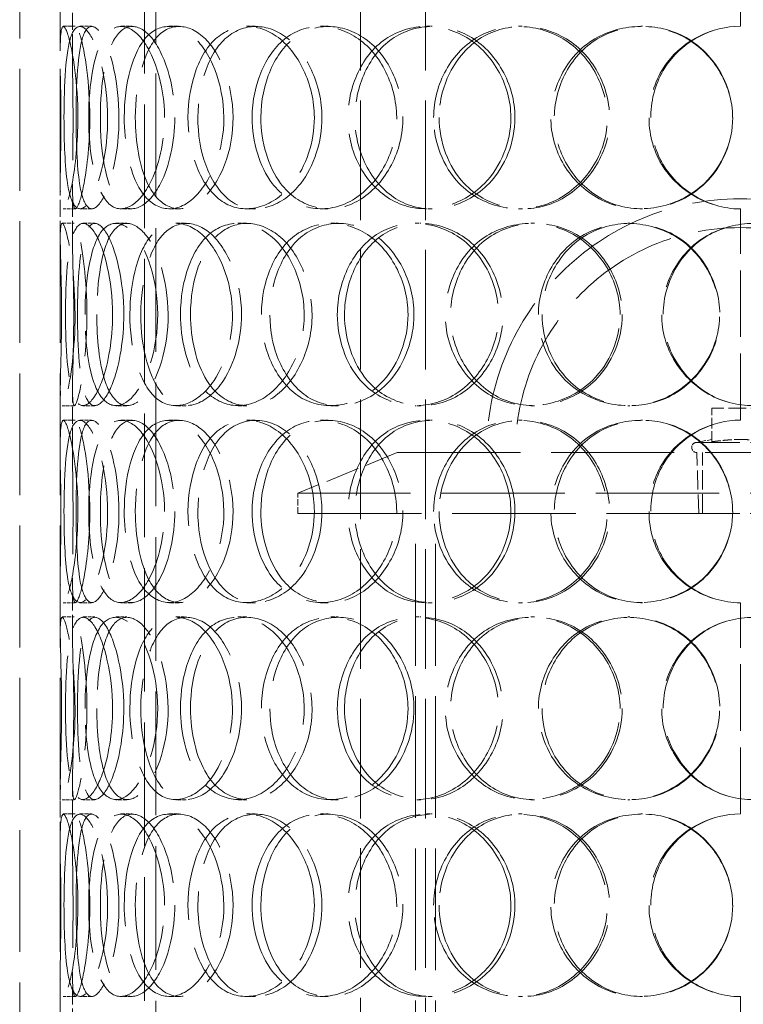
# Model space of a CAD drawing. Units: millimetres. Extents: x 6654 to 12267, y 529 to 3986.
# Drawn here: x 8703 to 8882, y 2885 to 3128 of the extents above; entities that cross this region are included whole.
import ezdxf

# ---------------------------------------------------------------- set-up
doc = ezdxf.new("R2010")
doc.units = ezdxf.units.MM
doc.header["$LTSCALE"] = 14
doc.linetypes.add('DASHED', pattern=[0.2068, 0.1655, -0.0413])
doc.layers.add('Hidden (ISO)', color=1, linetype='DASHED', lineweight=18, true_color=0xff0000)

msp = doc.modelspace()

# ---------------------------------------------------------------- linework, layer by layer
at = {"layer": 'Hidden (ISO)', "ltscale": 13.144361}
for p, q in [((8734.273, 2200.898), (8734.273, 3570.898)), ((8737.01, 3570.898), (8737.01, 2200.898))]:
    msp.add_line(p, q, dxfattribs=at)
at = {"layer": 'Hidden (ISO)', "ltscale": 12.725237}
for p, q in [((8787.44, 2672.898), (8787.44, 3372.898)), ((8803.44, 2672.898), (8803.44, 3372.898))]:
    msp.add_line(p, q, dxfattribs=at)
at = {"layer": 'Hidden (ISO)', "ltscale": 12.952473}
for p, q in [((8703.5, 2672.898), (8703.5, 3272.898)), ((8713.5, 2672.898), (8713.5, 3272.898)), ((8801, 2705.898), (8801, 3005.898)), ((8805.9, 2705.898), (8805.9, 3005.898))]:
    msp.add_line(p, q, dxfattribs=at)
at = {"layer": 'Hidden (ISO)', "ltscale": 7.071066}
for p, q in [((8881.1, 3125.898), (8881.1, 3177.898)), ((8881.1, 3028.898), (8881.1, 3080.898)), ((8881.1, 2931.898), (8881.1, 2983.898)), ((8881.1, 2834.898), (8881.1, 2886.898))]:
    msp.add_line(p, q, dxfattribs=at)
at = {"layer": 'Hidden (ISO)', "ltscale": 1.79574}
for p, q in [((8713.5, 3119.804), (8713.5, 3133.01)), ((8716.5, 3119.804), (8716.5, 3133.01)), ((8713.5, 3073.786), (8713.5, 3086.992)), ((8716.5, 3073.786), (8716.5, 3086.992)), ((8713.5, 3022.804), (8713.5, 3036.01)), ((8716.5, 3022.804), (8716.5, 3036.01)), ((8713.5, 2976.786), (8713.5, 2989.992)), ((8716.5, 2976.786), (8716.5, 2989.992)), ((8713.5, 2925.804), (8713.5, 2939.01)), ((8716.5, 2925.804), (8716.5, 2939.01)), ((8713.5, 2879.786), (8713.5, 2892.992)), ((8716.5, 2879.786), (8716.5, 2892.992))]:
    msp.add_line(p, q, dxfattribs=at)
at = {"layer": 'Hidden (ISO)', "ltscale": 0.407852}
for p, q in [((8714.22, 3125.898), (8717.207, 3125.898)), ((8718.304, 3125.898), (8721.218, 3125.898)), ((8728.442, 3125.898), (8731.174, 3125.898)), ((8740.245, 3125.898), (8742.766, 3125.898)), ((8759.408, 3125.898), (8761.586, 3125.898)), ((8777.635, 3125.898), (8779.486, 3125.898)), ((8803.72, 3125.898), (8805.104, 3125.898)), ((8826.37, 3125.898), (8827.348, 3125.898)), ((8856.514, 3125.898), (8856.952, 3125.898)), ((8717.207, 3080.898), (8714.22, 3080.898)), ((8721.218, 3080.898), (8718.304, 3080.898)), ((8731.174, 3080.898), (8728.442, 3080.898)), ((8742.766, 3080.898), (8740.245, 3080.898)), ((8761.586, 3080.898), (8759.408, 3080.898)), ((8779.486, 3080.898), (8777.635, 3080.898)), ((8805.104, 3080.898), (8803.72, 3080.898)), ((8827.348, 3080.898), (8826.37, 3080.898)), ((8856.952, 3080.898), (8856.514, 3080.898)), ((8713.954, 3077.398), (8716.946, 3077.398)), ((8719.094, 3077.398), (8721.994, 3077.398)), ((8727.149, 3077.398), (8729.904, 3077.398)), ((8742.005, 3077.398), (8744.494, 3077.398)), ((8757.23, 3077.398), (8759.447, 3077.398)), ((8780.171, 3077.398), (8781.977, 3077.398)), ((8800.896, 3077.398), (8802.33, 3077.398)), ((8829.404, 3077.398), (8830.328, 3077.398)), ((8853.353, 3077.398), (8853.849, 3077.398)), ((8716.946, 3032.398), (8713.954, 3032.398)), ((8721.994, 3032.398), (8719.094, 3032.398)), ((8729.904, 3032.398), (8727.149, 3032.398)), ((8744.494, 3032.398), (8742.005, 3032.398)), ((8759.447, 3032.398), (8757.23, 3032.398)), ((8781.977, 3032.398), (8780.171, 3032.398)), ((8802.33, 3032.398), (8800.896, 3032.398)), ((8830.328, 3032.398), (8829.404, 3032.398)), ((8853.849, 3032.398), (8853.353, 3032.398)), ((8714.22, 3028.898), (8717.207, 3028.898)), ((8718.304, 3028.898), (8721.218, 3028.898)), ((8728.442, 3028.898), (8731.174, 3028.898)), ((8740.245, 3028.898), (8742.766, 3028.898)), ((8759.408, 3028.898), (8761.586, 3028.898)), ((8777.635, 3028.898), (8779.486, 3028.898)), ((8803.72, 3028.898), (8805.104, 3028.898)), ((8826.37, 3028.898), (8827.348, 3028.898)), ((8856.514, 3028.898), (8856.952, 3028.898)), ((8717.207, 2983.898), (8714.22, 2983.898)), ((8721.218, 2983.898), (8718.304, 2983.898)), ((8731.174, 2983.898), (8728.442, 2983.898)), ((8742.766, 2983.898), (8740.245, 2983.898)), ((8761.586, 2983.898), (8759.408, 2983.898)), ((8779.486, 2983.898), (8777.635, 2983.898)), ((8805.104, 2983.898), (8803.72, 2983.898)), ((8827.348, 2983.898), (8826.37, 2983.898)), ((8856.952, 2983.898), (8856.514, 2983.898)), ((8713.954, 2980.398), (8716.946, 2980.398)), ((8719.094, 2980.398), (8721.994, 2980.398)), ((8727.149, 2980.398), (8729.904, 2980.398)), ((8742.005, 2980.398), (8744.494, 2980.398)), ((8757.23, 2980.398), (8759.447, 2980.398)), ((8780.171, 2980.398), (8781.977, 2980.398)), ((8800.896, 2980.398), (8802.33, 2980.398)), ((8829.404, 2980.398), (8830.328, 2980.398)), ((8853.353, 2980.398), (8853.849, 2980.398)), ((8716.946, 2935.398), (8713.954, 2935.398)), ((8721.994, 2935.398), (8719.094, 2935.398)), ((8729.904, 2935.398), (8727.149, 2935.398)), ((8744.494, 2935.398), (8742.005, 2935.398)), ((8759.447, 2935.398), (8757.23, 2935.398)), ((8781.977, 2935.398), (8780.171, 2935.398)), ((8802.33, 2935.398), (8800.896, 2935.398)), ((8830.328, 2935.398), (8829.404, 2935.398)), ((8853.849, 2935.398), (8853.353, 2935.398)), ((8714.22, 2931.898), (8717.207, 2931.898)), ((8718.304, 2931.898), (8721.218, 2931.898)), ((8728.442, 2931.898), (8731.174, 2931.898)), ((8740.245, 2931.898), (8742.766, 2931.898)), ((8759.408, 2931.898), (8761.586, 2931.898)), ((8777.635, 2931.898), (8779.486, 2931.898)), ((8803.72, 2931.898), (8805.104, 2931.898)), ((8826.37, 2931.898), (8827.348, 2931.898)), ((8856.514, 2931.898), (8856.952, 2931.898)), ((8717.207, 2886.898), (8714.22, 2886.898)), ((8721.218, 2886.898), (8718.304, 2886.898)), ((8731.174, 2886.898), (8728.442, 2886.898)), ((8742.766, 2886.898), (8740.245, 2886.898)), ((8761.586, 2886.898), (8759.408, 2886.898)), ((8779.486, 2886.898), (8777.635, 2886.898)), ((8805.104, 2886.898), (8803.72, 2886.898)), ((8827.348, 2886.898), (8826.37, 2886.898)), ((8856.952, 2886.898), (8856.514, 2886.898))]:
    msp.add_line(p, q, dxfattribs=at)
at = {"layer": 'Hidden (ISO)', "ltscale": 1.130047}
msp.add_line((8874, 3023.552), (8874, 3031.863), dxfattribs=at)
at = {"layer": 'Hidden (ISO)', "ltscale": 1.903676}
msp.add_line((8888, 3031.863), (8874, 3031.863), dxfattribs=at)
at = {"layer": 'Hidden (ISO)', "ltscale": 0.511397}
msp.add_line((8874, 3024.116), (8870.308, 3023.398), dxfattribs=at)
at = {"layer": 'Hidden (ISO)', "ltscale": 4.567736}
msp.add_line((8870.308, 3023.398), (8891.692, 3023.398), dxfattribs=at)
at = {"layer": 'Hidden (ISO)', "ltscale": 3.59834}
msp.add_line((8796.5, 3020.898), (8772, 3010.898), dxfattribs=at)
at = {"layer": 'Hidden (ISO)', "ltscale": 13.098754}
msp.add_line((8796.5, 3020.898), (8965.5, 3020.898), dxfattribs=at)
at = {"layer": 'Hidden (ISO)', "ltscale": 2.045417}
msp.add_line((8870.777, 3005.863), (8870.308, 3020.898), dxfattribs=at)
at = {"layer": 'Hidden (ISO)', "ltscale": 2.03966}
msp.add_line((8871.684, 3005.898), (8871.684, 3020.898), dxfattribs=at)
at = {"layer": 'Hidden (ISO)', "ltscale": 13.141813}
for p, q in [((8990, 3010.898), (8772, 3010.898)), ((8772, 3005.898), (8990, 3005.898))]:
    msp.add_line(p, q, dxfattribs=at)
at = {"layer": 'Hidden (ISO)', "ltscale": 0.67982}
msp.add_line((8772, 3005.898), (8772, 3010.898), dxfattribs=at)
at = {"layer": 'Hidden (ISO)', "ltscale": 4.367016}
msp.add_line((8870.777, 3005.863), (8891.222, 3005.863), dxfattribs=at)
at = {"layer": 'Hidden (ISO)', "ltscale": 0.013498}
for centre, start, end in [((8881.1, 3103.398), 90, 90.25465), ((8881.1, 3103.398), 269.74535, 270), ((8881.1, 3006.398), 90, 90.25465), ((8881.1, 3006.398), 269.74535, 270), ((8881.1, 2909.398), 90, 90.25465), ((8881.1, 2909.398), 269.74535, 270)]:
    msp.add_arc(centre, 22.5, start, end, dxfattribs=at)
at = {"layer": 'Hidden (ISO)', "ltscale": 13.563798}
msp.add_arc((8881, 3020.898), 62.5, 0, 180, dxfattribs=at)
at = {"layer": 'Hidden (ISO)', "ltscale": 12.02295}
msp.add_arc((8881, 3020.898), 55.4, 0, 180, dxfattribs=at)
at = {"layer": 'Hidden (ISO)', "ltscale": 0.533908}
msp.add_arc((8870.308, 3022.148), 1.25, 90, 270, dxfattribs=at)
at = {"layer": 'Hidden (ISO)', "ltscale": 12.240653}
for points in [[(8717.846, 3103.398), (8717.846, 3097.361), (8717.226, 3091.365), (8716.411, 3087.181), (8715.291, 3081.432), (8714.065, 3079.42), (8713.689, 3082.186), (8713.318, 3084.926), (8713.598, 3092.225), (8713.645, 3100.369), (8713.691, 3108.581), (8713.411, 3117.272), (8713.522, 3121.957), (8713.63, 3126.503), (8714.379, 3127.096), (8715.49, 3123.445), (8716.629, 3119.7), (8717.846, 3111.644), (8717.846, 3103.398)], [(8714.414, 3103.398), (8714.414, 3097.361), (8714.646, 3091.365), (8715.285, 3087.181), (8716.163, 3081.432), (8718.049, 3079.42), (8720.269, 3082.186), (8722.47, 3084.926), (8724.694, 3092.225), (8725.102, 3100.369), (8725.514, 3108.581), (8723.978, 3117.272), (8721.83, 3121.957), (8719.746, 3126.503), (8717.446, 3127.096), (8716.162, 3123.445), (8714.846, 3119.7), (8714.414, 3111.644), (8714.414, 3103.398)], [(8739.186, 3103.398), (8739.186, 3097.361), (8737.782, 3091.365), (8735.602, 3087.181), (8732.607, 3081.432), (8728.402, 3079.42), (8725.473, 3082.186), (8722.57, 3084.926), (8720.876, 3092.225), (8720.556, 3100.369), (8720.232, 3108.581), (8721.237, 3117.272), (8723.595, 3121.957), (8725.884, 3126.503), (8729.6, 3127.096), (8732.984, 3123.445), (8736.454, 3119.7), (8739.186, 3111.644), (8739.186, 3103.398)], [(8729.266, 3103.398), (8729.266, 3097.361), (8730.324, 3091.365), (8732.347, 3087.181), (8735.127, 3081.432), (8739.919, 3079.42), (8744.491, 3082.186), (8749.021, 3084.926), (8752.945, 3092.225), (8753.671, 3100.369), (8754.402, 3108.581), (8751.78, 3117.272), (8747.609, 3121.957), (8743.561, 3126.503), (8738.464, 3127.096), (8734.926, 3123.445), (8731.299, 3119.7), (8729.266, 3111.644), (8729.266, 3103.398)], [(8776.09, 3103.398), (8776.09, 3097.361), (8774.057, 3091.365), (8770.752, 3087.181), (8766.211, 3081.432), (8759.489, 3079.42), (8754.327, 3082.186), (8749.212, 3084.926), (8745.729, 3092.225), (8745.077, 3100.369), (8744.419, 3108.581), (8746.599, 3117.272), (8750.945, 3121.957), (8755.163, 3126.503), (8761.438, 3127.096), (8766.724, 3123.445), (8772.144, 3119.7), (8776.09, 3111.644), (8776.09, 3103.398)], [(8760.773, 3103.398), (8760.773, 3097.361), (8762.54, 3091.365), (8765.725, 3087.181), (8770.102, 3081.432), (8777.273, 3079.42), (8783.695, 3082.186), (8790.059, 3084.926), (8795.252, 3092.225), (8796.215, 3100.369), (8797.185, 3108.581), (8793.765, 3117.272), (8788.028, 3121.957), (8782.461, 3126.503), (8775.127, 3127.096), (8769.723, 3123.445), (8764.183, 3119.7), (8760.773, 3111.644), (8760.773, 3103.398)], [(8824.509, 3103.398), (8824.509, 3097.361), (8822.07, 3091.365), (8818.002, 3087.181), (8812.413, 3081.432), (8803.913, 3079.42), (8797.084, 3082.186), (8790.318, 3084.926), (8785.429, 3092.225), (8784.516, 3100.369), (8783.596, 3108.581), (8786.712, 3117.272), (8792.57, 3121.957), (8798.254, 3126.503), (8806.4, 3127.096), (8813.007, 3123.445), (8819.782, 3119.7), (8824.509, 3111.644), (8824.509, 3103.398)], [(8805.475, 3103.398), (8805.475, 3097.361), (8807.758, 3091.365), (8811.756, 3087.181), (8817.248, 3081.432), (8826.012, 3079.42), (8833.579, 3082.186), (8841.078, 3084.926), (8846.97, 3092.225), (8848.064, 3100.369), (8849.168, 3108.581), (8845.325, 3117.272), (8838.652, 3121.957), (8832.176, 3126.503), (8823.41, 3127.096), (8816.734, 3123.445), (8809.888, 3119.7), (8805.475, 3111.644), (8805.475, 3103.398)], [(8879.129, 3103.398), (8879.129, 3097.361), (8876.551, 3091.365), (8872.167, 3087.181), (8866.143, 3081.432), (8856.797, 3079.42), (8849.052, 3082.186), (8841.377, 3084.926), (8835.619, 3092.225), (8834.546, 3100.369), (8833.464, 3108.581), (8837.174, 3117.272), (8843.9, 3121.957), (8850.427, 3126.503), (8859.549, 3127.096), (8866.752, 3123.445), (8874.138, 3119.7), (8879.129, 3111.644), (8879.129, 3103.398)], [(8713.821, 3054.898), (8713.821, 3048.861), (8713.624, 3042.865), (8713.534, 3038.681), (8713.412, 3032.932), (8713.746, 3030.92), (8714.682, 3033.686), (8715.609, 3036.426), (8716.879, 3043.725), (8717.109, 3051.869), (8717.342, 3060.081), (8716.421, 3068.772), (8715.388, 3073.457), (8714.386, 3078.003), (8713.6, 3078.596), (8713.512, 3074.945), (8713.423, 3071.2), (8713.821, 3063.144), (8713.821, 3054.898)], [(8726.38, 3054.898), (8726.38, 3048.861), (8725.354, 3042.865), (8723.835, 3038.681), (8721.749, 3032.932), (8718.995, 3030.92), (8717.32, 3033.686), (8715.66, 3036.426), (8714.943, 3043.725), (8714.804, 3051.869), (8714.664, 3060.081), (8715.031, 3068.772), (8716.283, 3073.457), (8717.498, 3078.003), (8719.762, 3078.596), (8722.041, 3074.945), (8724.378, 3071.2), (8726.38, 3063.144), (8726.38, 3054.898)], [(8719.611, 3054.898), (8719.611, 3048.861), (8720.264, 3042.865), (8721.614, 3038.681), (8723.469, 3032.932), (8726.854, 3030.92), (8730.298, 3033.686), (8733.711, 3036.426), (8736.828, 3043.725), (8737.403, 3051.869), (8737.982, 3060.081), (8735.874, 3068.772), (8732.67, 3073.457), (8729.561, 3078.003), (8725.811, 3078.596), (8723.367, 3074.945), (8720.86, 3071.2), (8719.611, 3063.144), (8719.611, 3054.898)], [(8755.91, 3054.898), (8755.91, 3048.861), (8754.167, 3042.865), (8751.386, 3038.681), (8747.566, 3032.932), (8742.026, 3030.92), (8737.924, 3033.686), (8733.858, 3036.426), (8731.234, 3043.725), (8730.74, 3051.869), (8730.243, 3060.081), (8731.857, 3068.772), (8735.257, 3073.457), (8738.556, 3078.003), (8743.621, 3078.596), (8748.017, 3074.945), (8752.524, 3071.2), (8755.91, 3063.144), (8755.91, 3054.898)], [(8743.115, 3054.898), (8743.115, 3048.861), (8744.547, 3042.865), (8747.188, 3038.681), (8750.816, 3032.932), (8756.881, 3030.92), (8762.455, 3033.686), (8767.979, 3036.426), (8772.601, 3043.725), (8773.457, 3051.869), (8774.32, 3060.081), (8771.257, 3068.772), (8766.233, 3073.457), (8761.358, 3078.003), (8755.056, 3078.596), (8750.522, 3074.945), (8745.874, 3071.2), (8743.115, 3063.144), (8743.115, 3054.898)], [(8799.169, 3054.898), (8799.169, 3048.861), (8796.902, 3042.865), (8793.163, 3038.681), (8788.027, 3032.932), (8780.31, 3030.92), (8774.231, 3033.686), (8768.207, 3036.426), (8763.962, 3043.725), (8763.169, 3051.869), (8762.369, 3060.081), (8765.054, 3068.772), (8770.227, 3073.457), (8775.248, 3078.003), (8782.559, 3078.596), (8788.589, 3074.945), (8794.771, 3071.2), (8799.169, 3063.144), (8799.169, 3054.898)], [(8781.752, 3054.898), (8781.752, 3048.861), (8783.806, 3042.865), (8787.448, 3038.681), (8792.452, 3032.932), (8800.531, 3030.92), (8807.624, 3033.686), (8814.652, 3036.426), (8820.272, 3043.725), (8821.315, 3051.869), (8822.367, 3060.081), (8818.684, 3068.772), (8812.392, 3073.457), (8806.286, 3078.003), (8798.124, 3078.596), (8791.999, 3074.945), (8785.719, 3071.2), (8781.752, 3063.144), (8781.752, 3054.898)], [(8851.41, 3054.898), (8851.41, 3048.861), (8848.867, 3042.865), (8844.581, 3038.681), (8838.694, 3032.932), (8829.645, 3030.92), (8822.257, 3033.686), (8814.935, 3036.426), (8809.536, 3043.725), (8808.53, 3051.869), (8807.515, 3060.081), (8810.976, 3068.772), (8817.356, 3073.457), (8823.547, 3078.003), (8832.301, 3078.596), (8839.303, 3074.945), (8846.483, 3071.2), (8851.41, 3063.144), (8851.41, 3054.898)], [(8831.284, 3054.898), (8831.284, 3048.861), (8833.734, 3042.865), (8837.977, 3038.681), (8843.806, 3032.932), (8853.013, 3030.92), (8860.846, 3033.686), (8868.607, 3036.426), (8874.608, 3043.725), (8875.724, 3051.869), (8876.849, 3060.081), (8872.952, 3068.772), (8866.082, 3073.457), (8859.415, 3078.003), (8850.288, 3078.596), (8843.244, 3074.945), (8836.022, 3071.2), (8831.284, 3063.144), (8831.284, 3054.898)], [(8906.899, 3054.898), (8906.899, 3048.861), (8904.359, 3042.865), (8899.996, 3038.681), (8894.003, 3032.932), (8884.617, 3030.92), (8876.73, 3033.686), (8868.915, 3036.426), (8862.955, 3043.725), (8861.846, 3051.869), (8860.727, 3060.081), (8864.584, 3068.772), (8871.47, 3073.457), (8878.152, 3078.003), (8887.389, 3078.596), (8894.594, 3074.945), (8901.983, 3071.2), (8906.899, 3063.144), (8906.899, 3054.898)], [(8717.846, 3006.398), (8717.846, 3000.361), (8717.226, 2994.365), (8716.411, 2990.181), (8715.291, 2984.432), (8714.065, 2982.42), (8713.689, 2985.186), (8713.318, 2987.926), (8713.598, 2995.225), (8713.645, 3003.369), (8713.691, 3011.581), (8713.411, 3020.272), (8713.522, 3024.957), (8713.63, 3029.503), (8714.379, 3030.096), (8715.49, 3026.445), (8716.629, 3022.7), (8717.846, 3014.644), (8717.846, 3006.398)], [(8714.414, 3006.398), (8714.414, 3000.361), (8714.646, 2994.365), (8715.285, 2990.181), (8716.163, 2984.432), (8718.049, 2982.42), (8720.269, 2985.186), (8722.47, 2987.926), (8724.694, 2995.225), (8725.102, 3003.369), (8725.514, 3011.581), (8723.978, 3020.272), (8721.83, 3024.957), (8719.746, 3029.503), (8717.446, 3030.096), (8716.162, 3026.445), (8714.846, 3022.7), (8714.414, 3014.644), (8714.414, 3006.398)], [(8739.186, 3006.398), (8739.186, 3000.361), (8737.782, 2994.365), (8735.602, 2990.181), (8732.607, 2984.432), (8728.402, 2982.42), (8725.473, 2985.186), (8722.57, 2987.926), (8720.876, 2995.225), (8720.556, 3003.369), (8720.232, 3011.581), (8721.237, 3020.272), (8723.595, 3024.957), (8725.884, 3029.503), (8729.6, 3030.096), (8732.984, 3026.445), (8736.454, 3022.7), (8739.186, 3014.644), (8739.186, 3006.398)], [(8729.266, 3006.398), (8729.266, 3000.361), (8730.324, 2994.365), (8732.347, 2990.181), (8735.127, 2984.432), (8739.919, 2982.42), (8744.491, 2985.186), (8749.021, 2987.926), (8752.945, 2995.225), (8753.671, 3003.369), (8754.402, 3011.581), (8751.78, 3020.272), (8747.609, 3024.957), (8743.561, 3029.503), (8738.464, 3030.096), (8734.926, 3026.445), (8731.299, 3022.7), (8729.266, 3014.644), (8729.266, 3006.398)], [(8776.09, 3006.398), (8776.09, 3000.361), (8774.057, 2994.365), (8770.752, 2990.181), (8766.211, 2984.432), (8759.489, 2982.42), (8754.327, 2985.186), (8749.212, 2987.926), (8745.729, 2995.225), (8745.077, 3003.369), (8744.419, 3011.581), (8746.599, 3020.272), (8750.945, 3024.957), (8755.163, 3029.503), (8761.438, 3030.096), (8766.724, 3026.445), (8772.144, 3022.7), (8776.09, 3014.644), (8776.09, 3006.398)], [(8760.773, 3006.398), (8760.773, 3000.361), (8762.54, 2994.365), (8765.725, 2990.181), (8770.102, 2984.432), (8777.273, 2982.42), (8783.695, 2985.186), (8790.059, 2987.926), (8795.252, 2995.225), (8796.215, 3003.369), (8797.185, 3011.581), (8793.765, 3020.272), (8788.028, 3024.957), (8782.461, 3029.503), (8775.127, 3030.096), (8769.723, 3026.445), (8764.183, 3022.7), (8760.773, 3014.644), (8760.773, 3006.398)], [(8824.509, 3006.398), (8824.509, 3000.361), (8822.07, 2994.365), (8818.002, 2990.181), (8812.413, 2984.432), (8803.913, 2982.42), (8797.084, 2985.186), (8790.318, 2987.926), (8785.429, 2995.225), (8784.516, 3003.369), (8783.596, 3011.581), (8786.712, 3020.272), (8792.57, 3024.957), (8798.254, 3029.503), (8806.4, 3030.096), (8813.007, 3026.445), (8819.782, 3022.7), (8824.509, 3014.644), (8824.509, 3006.398)], [(8805.475, 3006.398), (8805.475, 3000.361), (8807.758, 2994.365), (8811.756, 2990.181), (8817.248, 2984.432), (8826.012, 2982.42), (8833.579, 2985.186), (8841.078, 2987.926), (8846.97, 2995.225), (8848.064, 3003.369), (8849.168, 3011.581), (8845.325, 3020.272), (8838.652, 3024.957), (8832.176, 3029.503), (8823.41, 3030.096), (8816.734, 3026.445), (8809.888, 3022.7), (8805.475, 3014.644), (8805.475, 3006.398)], [(8879.129, 3006.398), (8879.129, 3000.361), (8876.551, 2994.365), (8872.167, 2990.181), (8866.143, 2984.432), (8856.797, 2982.42), (8849.052, 2985.186), (8841.377, 2987.926), (8835.619, 2995.225), (8834.546, 3003.369), (8833.464, 3011.581), (8837.174, 3020.272), (8843.9, 3024.957), (8850.427, 3029.503), (8859.549, 3030.096), (8866.752, 3026.445), (8874.138, 3022.7), (8879.129, 3014.644), (8879.129, 3006.398)], [(8713.821, 2957.898), (8713.821, 2951.861), (8713.624, 2945.865), (8713.534, 2941.681), (8713.412, 2935.932), (8713.746, 2933.92), (8714.682, 2936.686), (8715.609, 2939.426), (8716.879, 2946.725), (8717.109, 2954.869), (8717.342, 2963.081), (8716.421, 2971.772), (8715.388, 2976.457), (8714.386, 2981.003), (8713.6, 2981.596), (8713.512, 2977.945), (8713.423, 2974.2), (8713.821, 2966.144), (8713.821, 2957.898)], [(8726.38, 2957.898), (8726.38, 2951.861), (8725.354, 2945.865), (8723.835, 2941.681), (8721.749, 2935.932), (8718.995, 2933.92), (8717.32, 2936.686), (8715.66, 2939.426), (8714.943, 2946.725), (8714.804, 2954.869), (8714.664, 2963.081), (8715.031, 2971.772), (8716.283, 2976.457), (8717.498, 2981.003), (8719.762, 2981.596), (8722.041, 2977.945), (8724.378, 2974.2), (8726.38, 2966.144), (8726.38, 2957.898)], [(8719.611, 2957.898), (8719.611, 2951.861), (8720.264, 2945.865), (8721.614, 2941.681), (8723.469, 2935.932), (8726.854, 2933.92), (8730.298, 2936.686), (8733.711, 2939.426), (8736.828, 2946.725), (8737.403, 2954.869), (8737.982, 2963.081), (8735.874, 2971.772), (8732.67, 2976.457), (8729.561, 2981.003), (8725.811, 2981.596), (8723.367, 2977.945), (8720.86, 2974.2), (8719.611, 2966.144), (8719.611, 2957.898)], [(8755.91, 2957.898), (8755.91, 2951.861), (8754.167, 2945.865), (8751.386, 2941.681), (8747.566, 2935.932), (8742.026, 2933.92), (8737.924, 2936.686), (8733.858, 2939.426), (8731.234, 2946.725), (8730.74, 2954.869), (8730.243, 2963.081), (8731.857, 2971.772), (8735.257, 2976.457), (8738.556, 2981.003), (8743.621, 2981.596), (8748.017, 2977.945), (8752.524, 2974.2), (8755.91, 2966.144), (8755.91, 2957.898)], [(8743.115, 2957.898), (8743.115, 2951.861), (8744.547, 2945.865), (8747.188, 2941.681), (8750.816, 2935.932), (8756.881, 2933.92), (8762.455, 2936.686), (8767.979, 2939.426), (8772.601, 2946.725), (8773.457, 2954.869), (8774.32, 2963.081), (8771.257, 2971.772), (8766.233, 2976.457), (8761.358, 2981.003), (8755.056, 2981.596), (8750.522, 2977.945), (8745.874, 2974.2), (8743.115, 2966.144), (8743.115, 2957.898)], [(8799.169, 2957.898), (8799.169, 2951.861), (8796.902, 2945.865), (8793.163, 2941.681), (8788.027, 2935.932), (8780.31, 2933.92), (8774.231, 2936.686), (8768.207, 2939.426), (8763.962, 2946.725), (8763.169, 2954.869), (8762.369, 2963.081), (8765.054, 2971.772), (8770.227, 2976.457), (8775.248, 2981.003), (8782.559, 2981.596), (8788.589, 2977.945), (8794.771, 2974.2), (8799.169, 2966.144), (8799.169, 2957.898)], [(8781.752, 2957.898), (8781.752, 2951.861), (8783.806, 2945.865), (8787.448, 2941.681), (8792.452, 2935.932), (8800.531, 2933.92), (8807.624, 2936.686), (8814.652, 2939.426), (8820.272, 2946.725), (8821.315, 2954.869), (8822.367, 2963.081), (8818.684, 2971.772), (8812.392, 2976.457), (8806.286, 2981.003), (8798.124, 2981.596), (8791.999, 2977.945), (8785.719, 2974.2), (8781.752, 2966.144), (8781.752, 2957.898)], [(8851.41, 2957.898), (8851.41, 2951.861), (8848.867, 2945.865), (8844.581, 2941.681), (8838.694, 2935.932), (8829.645, 2933.92), (8822.257, 2936.686), (8814.935, 2939.426), (8809.536, 2946.725), (8808.53, 2954.869), (8807.515, 2963.081), (8810.976, 2971.772), (8817.356, 2976.457), (8823.547, 2981.003), (8832.301, 2981.596), (8839.303, 2977.945), (8846.483, 2974.2), (8851.41, 2966.144), (8851.41, 2957.898)], [(8831.284, 2957.898), (8831.284, 2951.861), (8833.734, 2945.865), (8837.977, 2941.681), (8843.806, 2935.932), (8853.013, 2933.92), (8860.846, 2936.686), (8868.607, 2939.426), (8874.608, 2946.725), (8875.724, 2954.869), (8876.849, 2963.081), (8872.952, 2971.772), (8866.082, 2976.457), (8859.415, 2981.003), (8850.288, 2981.596), (8843.244, 2977.945), (8836.022, 2974.2), (8831.284, 2966.144), (8831.284, 2957.898)], [(8906.899, 2957.898), (8906.899, 2951.861), (8904.359, 2945.865), (8899.996, 2941.681), (8894.003, 2935.932), (8884.617, 2933.92), (8876.73, 2936.686), (8868.915, 2939.426), (8862.955, 2946.725), (8861.846, 2954.869), (8860.727, 2963.081), (8864.584, 2971.772), (8871.47, 2976.457), (8878.152, 2981.003), (8887.389, 2981.596), (8894.594, 2977.945), (8901.983, 2974.2), (8906.899, 2966.144), (8906.899, 2957.898)], [(8717.846, 2909.398), (8717.846, 2903.361), (8717.226, 2897.365), (8716.411, 2893.181), (8715.291, 2887.432), (8714.065, 2885.42), (8713.689, 2888.186), (8713.318, 2890.926), (8713.598, 2898.225), (8713.645, 2906.369), (8713.691, 2914.581), (8713.411, 2923.272), (8713.522, 2927.957), (8713.63, 2932.503), (8714.379, 2933.096), (8715.49, 2929.445), (8716.629, 2925.7), (8717.846, 2917.644), (8717.846, 2909.398)], [(8714.414, 2909.398), (8714.414, 2903.361), (8714.646, 2897.365), (8715.285, 2893.181), (8716.163, 2887.432), (8718.049, 2885.42), (8720.269, 2888.186), (8722.47, 2890.926), (8724.694, 2898.225), (8725.102, 2906.369), (8725.514, 2914.581), (8723.978, 2923.272), (8721.83, 2927.957), (8719.746, 2932.503), (8717.446, 2933.096), (8716.162, 2929.445), (8714.846, 2925.7), (8714.414, 2917.644), (8714.414, 2909.398)], [(8739.186, 2909.398), (8739.186, 2903.361), (8737.782, 2897.365), (8735.602, 2893.181), (8732.607, 2887.432), (8728.402, 2885.42), (8725.473, 2888.186), (8722.57, 2890.926), (8720.876, 2898.225), (8720.556, 2906.369), (8720.232, 2914.581), (8721.237, 2923.272), (8723.595, 2927.957), (8725.884, 2932.503), (8729.6, 2933.096), (8732.984, 2929.445), (8736.454, 2925.7), (8739.186, 2917.644), (8739.186, 2909.398)], [(8729.266, 2909.398), (8729.266, 2903.361), (8730.324, 2897.365), (8732.347, 2893.181), (8735.127, 2887.432), (8739.919, 2885.42), (8744.491, 2888.186), (8749.021, 2890.926), (8752.945, 2898.225), (8753.671, 2906.369), (8754.402, 2914.581), (8751.78, 2923.272), (8747.609, 2927.957), (8743.561, 2932.503), (8738.464, 2933.096), (8734.926, 2929.445), (8731.299, 2925.7), (8729.266, 2917.644), (8729.266, 2909.398)], [(8776.09, 2909.398), (8776.09, 2903.361), (8774.057, 2897.365), (8770.752, 2893.181), (8766.211, 2887.432), (8759.489, 2885.42), (8754.327, 2888.186), (8749.212, 2890.926), (8745.729, 2898.225), (8745.077, 2906.369), (8744.419, 2914.581), (8746.599, 2923.272), (8750.945, 2927.957), (8755.163, 2932.503), (8761.438, 2933.096), (8766.724, 2929.445), (8772.144, 2925.7), (8776.09, 2917.644), (8776.09, 2909.398)], [(8760.773, 2909.398), (8760.773, 2903.361), (8762.54, 2897.365), (8765.725, 2893.181), (8770.102, 2887.432), (8777.273, 2885.42), (8783.695, 2888.186), (8790.059, 2890.926), (8795.252, 2898.225), (8796.215, 2906.369), (8797.185, 2914.581), (8793.765, 2923.272), (8788.028, 2927.957), (8782.461, 2932.503), (8775.127, 2933.096), (8769.723, 2929.445), (8764.183, 2925.7), (8760.773, 2917.644), (8760.773, 2909.398)], [(8824.509, 2909.398), (8824.509, 2903.361), (8822.07, 2897.365), (8818.002, 2893.181), (8812.413, 2887.432), (8803.913, 2885.42), (8797.084, 2888.186), (8790.318, 2890.926), (8785.429, 2898.225), (8784.516, 2906.369), (8783.596, 2914.581), (8786.712, 2923.272), (8792.57, 2927.957), (8798.254, 2932.503), (8806.4, 2933.096), (8813.007, 2929.445), (8819.782, 2925.7), (8824.509, 2917.644), (8824.509, 2909.398)], [(8805.475, 2909.398), (8805.475, 2903.361), (8807.758, 2897.365), (8811.756, 2893.181), (8817.248, 2887.432), (8826.012, 2885.42), (8833.579, 2888.186), (8841.078, 2890.926), (8846.97, 2898.225), (8848.064, 2906.369), (8849.168, 2914.581), (8845.325, 2923.272), (8838.652, 2927.957), (8832.176, 2932.503), (8823.41, 2933.096), (8816.734, 2929.445), (8809.888, 2925.7), (8805.475, 2917.644), (8805.475, 2909.398)], [(8879.129, 2909.398), (8879.129, 2903.361), (8876.551, 2897.365), (8872.167, 2893.181), (8866.143, 2887.432), (8856.797, 2885.42), (8849.052, 2888.186), (8841.377, 2890.926), (8835.619, 2898.225), (8834.546, 2906.369), (8833.464, 2914.581), (8837.174, 2923.272), (8843.9, 2927.957), (8850.427, 2932.503), (8859.549, 2933.096), (8866.752, 2929.445), (8874.138, 2925.7), (8879.129, 2917.644), (8879.129, 2909.398)]]:
    msp.add_open_spline(points, degree=3, knots=[-1, -1, -1, -1, -0.8718924, -0.8718924, -0.8718924, -0.6958946, -0.6958946, -0.6958946, -0.52149, -0.52149, -0.52149, -0.3456306, -0.3456306, -0.3456306, -0.1749835, -0.1749835, -0.1749835, 0, 0, 0, 0], dxfattribs=at)
at = {"layer": 'Hidden (ISO)', "ltscale": 12.130517}
for points in [[(8720.768, 3103.398), (8720.768, 3111.644), (8719.573, 3119.7), (8718.454, 3123.445), (8717.363, 3127.096), (8716.627, 3126.503), (8716.521, 3121.957), (8716.412, 3117.272), (8716.688, 3108.581), (8716.642, 3100.369), (8716.596, 3092.225), (8716.321, 3084.926), (8716.686, 3082.186), (8717.054, 3079.42), (8718.259, 3081.432), (8719.359, 3087.181), (8720.159, 3091.365), (8720.768, 3097.361), (8720.768, 3103.398)], [(8717.398, 3103.398), (8717.398, 3111.644), (8717.822, 3119.7), (8719.114, 3123.445), (8720.375, 3127.096), (8722.634, 3126.503), (8724.681, 3121.957), (8726.791, 3117.272), (8728.299, 3108.581), (8727.894, 3100.369), (8727.493, 3092.225), (8725.309, 3084.926), (8723.148, 3082.186), (8720.968, 3079.42), (8719.116, 3081.432), (8718.253, 3087.181), (8717.625, 3091.365), (8717.398, 3097.361), (8717.398, 3103.398)], [(8741.725, 3103.398), (8741.725, 3111.644), (8739.043, 3119.7), (8735.635, 3123.445), (8732.312, 3127.096), (8728.662, 3126.503), (8726.415, 3121.957), (8724.098, 3117.272), (8723.112, 3108.581), (8723.429, 3100.369), (8723.744, 3092.225), (8725.408, 3084.926), (8728.259, 3082.186), (8731.136, 3079.42), (8735.265, 3081.432), (8738.206, 3087.181), (8740.347, 3091.365), (8741.725, 3097.361), (8741.725, 3103.398)], [(8731.984, 3103.398), (8731.984, 3111.644), (8733.98, 3119.7), (8737.543, 3123.445), (8741.017, 3127.096), (8746.022, 3126.503), (8749.998, 3121.957), (8754.095, 3117.272), (8756.669, 3108.581), (8755.951, 3100.369), (8755.239, 3092.225), (8751.385, 3084.926), (8746.936, 3082.186), (8742.446, 3079.42), (8737.74, 3081.432), (8735.01, 3087.181), (8733.023, 3091.365), (8731.984, 3097.361), (8731.984, 3103.398)], [(8777.969, 3103.398), (8777.969, 3111.644), (8774.094, 3119.7), (8768.771, 3123.445), (8763.58, 3127.096), (8757.417, 3126.503), (8753.275, 3121.957), (8749.006, 3117.272), (8746.865, 3108.581), (8747.511, 3100.369), (8748.152, 3092.225), (8751.572, 3084.926), (8756.596, 3082.186), (8761.665, 3079.42), (8768.267, 3081.432), (8772.726, 3087.181), (8775.973, 3091.365), (8777.969, 3097.361), (8777.969, 3103.398)], [(8762.926, 3103.398), (8762.926, 3111.644), (8766.275, 3119.7), (8771.716, 3123.445), (8777.023, 3127.096), (8784.226, 3126.503), (8789.693, 3121.957), (8795.328, 3117.272), (8798.687, 3108.581), (8797.733, 3100.369), (8796.788, 3092.225), (8791.688, 3084.926), (8785.438, 3082.186), (8779.131, 3079.42), (8772.088, 3081.432), (8767.79, 3087.181), (8764.662, 3091.365), (8762.926, 3097.361), (8762.926, 3103.398)], [(8825.521, 3103.398), (8825.521, 3111.644), (8820.878, 3119.7), (8814.224, 3123.445), (8807.736, 3127.096), (8799.736, 3126.503), (8794.154, 3121.957), (8788.401, 3117.272), (8785.341, 3108.581), (8786.245, 3100.369), (8787.141, 3092.225), (8791.942, 3084.926), (8798.587, 3082.186), (8805.293, 3079.42), (8813.641, 3081.432), (8819.13, 3087.181), (8823.126, 3091.365), (8825.521, 3097.361), (8825.521, 3103.398)], [(8806.827, 3103.398), (8806.827, 3111.644), (8811.162, 3119.7), (8817.885, 3123.445), (8824.441, 3127.096), (8833.051, 3126.503), (8839.41, 3121.957), (8845.964, 3117.272), (8849.738, 3108.581), (8848.654, 3100.369), (8847.579, 3092.225), (8841.793, 3084.926), (8834.429, 3082.186), (8826.997, 3079.42), (8818.39, 3081.432), (8812.996, 3087.181), (8809.07, 3091.365), (8806.827, 3097.361), (8806.827, 3103.398)], [(8879.162, 3103.398), (8879.162, 3111.644), (8874.261, 3119.7), (8867.007, 3123.445), (8859.933, 3127.096), (8850.975, 3126.503), (8844.565, 3121.957), (8837.959, 3117.272), (8834.316, 3108.581), (8835.378, 3100.369), (8836.431, 3092.225), (8842.087, 3084.926), (8849.624, 3082.186), (8857.231, 3079.42), (8866.409, 3081.432), (8872.325, 3087.181), (8876.631, 3091.365), (8879.162, 3097.361), (8879.162, 3103.398)], [(8716.815, 3054.898), (8716.815, 3063.144), (8716.424, 3071.2), (8716.512, 3074.945), (8716.598, 3078.596), (8717.37, 3078.003), (8718.354, 3073.457), (8719.368, 3068.772), (8720.273, 3060.081), (8720.045, 3051.869), (8719.818, 3043.725), (8718.571, 3036.426), (8717.661, 3033.686), (8716.742, 3030.92), (8716.414, 3032.932), (8716.534, 3038.681), (8716.621, 3042.865), (8716.815, 3048.861), (8716.815, 3054.898)], [(8729.149, 3054.898), (8729.149, 3063.144), (8727.183, 3071.2), (8724.888, 3074.945), (8722.65, 3078.596), (8720.426, 3078.003), (8719.233, 3073.457), (8718.003, 3068.772), (8717.643, 3060.081), (8717.781, 3051.869), (8717.917, 3043.725), (8718.621, 3036.426), (8720.252, 3033.686), (8721.897, 3030.92), (8724.602, 3032.932), (8726.65, 3038.681), (8728.142, 3042.865), (8729.149, 3048.861), (8729.149, 3054.898)], [(8722.501, 3054.898), (8722.501, 3063.144), (8723.728, 3071.2), (8726.19, 3074.945), (8728.591, 3078.596), (8732.273, 3078.003), (8735.327, 3073.457), (8738.474, 3068.772), (8740.544, 3060.081), (8739.974, 3051.869), (8739.41, 3043.725), (8736.349, 3036.426), (8732.997, 3033.686), (8729.615, 3030.92), (8726.29, 3032.932), (8724.469, 3038.681), (8723.143, 3042.865), (8722.501, 3048.861), (8722.501, 3054.898)], [(8758.15, 3054.898), (8758.15, 3063.144), (8754.825, 3071.2), (8750.399, 3074.945), (8746.082, 3078.596), (8741.107, 3078.003), (8737.867, 3073.457), (8734.529, 3068.772), (8732.943, 3060.081), (8733.432, 3051.869), (8733.916, 3043.725), (8736.494, 3036.426), (8740.486, 3033.686), (8744.515, 3030.92), (8749.956, 3032.932), (8753.708, 3038.681), (8756.439, 3042.865), (8758.15, 3048.861), (8758.15, 3054.898)], [(8745.584, 3054.898), (8745.584, 3063.144), (8748.294, 3071.2), (8752.859, 3074.945), (8757.311, 3078.596), (8763.501, 3078.003), (8768.288, 3073.457), (8773.222, 3068.772), (8776.231, 3060.081), (8775.383, 3051.869), (8774.542, 3043.725), (8770.003, 3036.426), (8764.578, 3033.686), (8759.104, 3030.92), (8753.148, 3032.932), (8749.584, 3038.681), (8746.991, 3042.865), (8745.584, 3048.861), (8745.584, 3054.898)], [(8800.635, 3054.898), (8800.635, 3063.144), (8796.316, 3071.2), (8790.244, 3074.945), (8784.322, 3078.596), (8777.142, 3078.003), (8772.211, 3073.457), (8767.13, 3068.772), (8764.493, 3060.081), (8765.279, 3051.869), (8766.058, 3043.725), (8770.227, 3036.426), (8776.143, 3033.686), (8782.113, 3030.92), (8789.693, 3032.932), (8794.737, 3038.681), (8798.408, 3042.865), (8800.635, 3048.861), (8800.635, 3054.898)], [(8783.53, 3054.898), (8783.53, 3063.144), (8787.426, 3071.2), (8793.593, 3074.945), (8799.608, 3078.596), (8807.624, 3078.003), (8813.621, 3073.457), (8819.8, 3068.772), (8823.417, 3060.081), (8822.384, 3051.869), (8821.359, 3043.725), (8815.84, 3036.426), (8808.938, 3033.686), (8801.972, 3030.92), (8794.038, 3032.932), (8789.124, 3038.681), (8785.547, 3042.865), (8783.53, 3048.861), (8783.53, 3054.898)], [(8851.94, 3054.898), (8851.94, 3063.144), (8847.101, 3071.2), (8840.05, 3074.945), (8833.174, 3078.596), (8824.576, 3078.003), (8818.496, 3073.457), (8812.23, 3068.772), (8808.831, 3060.081), (8809.828, 3051.869), (8810.816, 3043.725), (8816.118, 3036.426), (8823.309, 3033.686), (8830.565, 3030.92), (8839.451, 3032.932), (8845.234, 3038.681), (8849.442, 3042.865), (8851.94, 3048.861), (8851.94, 3054.898)], [(8832.174, 3054.898), (8832.174, 3063.144), (8836.828, 3071.2), (8843.921, 3074.945), (8850.838, 3078.596), (8859.802, 3078.003), (8866.349, 3073.457), (8873.096, 3068.772), (8876.923, 3060.081), (8875.818, 3051.869), (8874.723, 3043.725), (8868.829, 3036.426), (8861.206, 3033.686), (8853.514, 3030.92), (8844.473, 3032.932), (8838.747, 3038.681), (8834.58, 3042.865), (8832.174, 3048.861), (8832.174, 3054.898)], [(8906.435, 3054.898), (8906.435, 3063.144), (8901.607, 3071.2), (8894.351, 3074.945), (8887.274, 3078.596), (8878.203, 3078.003), (8871.641, 3073.457), (8864.878, 3068.772), (8861.09, 3060.081), (8862.189, 3051.869), (8863.278, 3043.725), (8869.131, 3036.426), (8876.807, 3033.686), (8884.553, 3030.92), (8893.77, 3032.932), (8899.656, 3038.681), (8903.94, 3042.865), (8906.435, 3048.861), (8906.435, 3054.898)], [(8720.768, 3006.398), (8720.768, 3014.644), (8719.573, 3022.7), (8718.454, 3026.445), (8717.363, 3030.096), (8716.627, 3029.503), (8716.521, 3024.957), (8716.412, 3020.272), (8716.688, 3011.581), (8716.642, 3003.369), (8716.596, 2995.225), (8716.321, 2987.926), (8716.686, 2985.186), (8717.054, 2982.42), (8718.259, 2984.432), (8719.359, 2990.181), (8720.159, 2994.365), (8720.768, 3000.361), (8720.768, 3006.398)], [(8717.398, 3006.398), (8717.398, 3014.644), (8717.822, 3022.7), (8719.114, 3026.445), (8720.375, 3030.096), (8722.634, 3029.503), (8724.681, 3024.957), (8726.791, 3020.272), (8728.299, 3011.581), (8727.894, 3003.369), (8727.493, 2995.225), (8725.309, 2987.926), (8723.148, 2985.186), (8720.968, 2982.42), (8719.116, 2984.432), (8718.253, 2990.181), (8717.625, 2994.365), (8717.398, 3000.361), (8717.398, 3006.398)], [(8741.725, 3006.398), (8741.725, 3014.644), (8739.043, 3022.7), (8735.635, 3026.445), (8732.312, 3030.096), (8728.662, 3029.503), (8726.415, 3024.957), (8724.098, 3020.272), (8723.112, 3011.581), (8723.429, 3003.369), (8723.744, 2995.225), (8725.408, 2987.926), (8728.259, 2985.186), (8731.136, 2982.42), (8735.265, 2984.432), (8738.206, 2990.181), (8740.347, 2994.365), (8741.725, 3000.361), (8741.725, 3006.398)], [(8731.984, 3006.398), (8731.984, 3014.644), (8733.98, 3022.7), (8737.543, 3026.445), (8741.017, 3030.096), (8746.022, 3029.503), (8749.998, 3024.957), (8754.095, 3020.272), (8756.669, 3011.581), (8755.951, 3003.369), (8755.239, 2995.225), (8751.385, 2987.926), (8746.936, 2985.186), (8742.446, 2982.42), (8737.74, 2984.432), (8735.01, 2990.181), (8733.023, 2994.365), (8731.984, 3000.361), (8731.984, 3006.398)], [(8777.969, 3006.398), (8777.969, 3014.644), (8774.094, 3022.7), (8768.771, 3026.445), (8763.58, 3030.096), (8757.417, 3029.503), (8753.275, 3024.957), (8749.006, 3020.272), (8746.865, 3011.581), (8747.511, 3003.369), (8748.152, 2995.225), (8751.572, 2987.926), (8756.596, 2985.186), (8761.665, 2982.42), (8768.267, 2984.432), (8772.726, 2990.181), (8775.973, 2994.365), (8777.969, 3000.361), (8777.969, 3006.398)], [(8762.926, 3006.398), (8762.926, 3014.644), (8766.275, 3022.7), (8771.716, 3026.445), (8777.023, 3030.096), (8784.226, 3029.503), (8789.693, 3024.957), (8795.328, 3020.272), (8798.687, 3011.581), (8797.733, 3003.369), (8796.788, 2995.225), (8791.688, 2987.926), (8785.438, 2985.186), (8779.131, 2982.42), (8772.088, 2984.432), (8767.79, 2990.181), (8764.662, 2994.365), (8762.926, 3000.361), (8762.926, 3006.398)], [(8825.521, 3006.398), (8825.521, 3014.644), (8820.878, 3022.7), (8814.224, 3026.445), (8807.736, 3030.096), (8799.736, 3029.503), (8794.154, 3024.957), (8788.401, 3020.272), (8785.341, 3011.581), (8786.245, 3003.369), (8787.141, 2995.225), (8791.942, 2987.926), (8798.587, 2985.186), (8805.293, 2982.42), (8813.641, 2984.432), (8819.13, 2990.181), (8823.126, 2994.365), (8825.521, 3000.361), (8825.521, 3006.398)], [(8806.827, 3006.398), (8806.827, 3014.644), (8811.162, 3022.7), (8817.885, 3026.445), (8824.441, 3030.096), (8833.051, 3029.503), (8839.41, 3024.957), (8845.964, 3020.272), (8849.738, 3011.581), (8848.654, 3003.369), (8847.579, 2995.225), (8841.793, 2987.926), (8834.429, 2985.186), (8826.997, 2982.42), (8818.39, 2984.432), (8812.996, 2990.181), (8809.07, 2994.365), (8806.827, 3000.361), (8806.827, 3006.398)], [(8879.162, 3006.398), (8879.162, 3014.644), (8874.261, 3022.7), (8867.007, 3026.445), (8859.933, 3030.096), (8850.975, 3029.503), (8844.565, 3024.957), (8837.959, 3020.272), (8834.316, 3011.581), (8835.378, 3003.369), (8836.431, 2995.225), (8842.087, 2987.926), (8849.624, 2985.186), (8857.231, 2982.42), (8866.409, 2984.432), (8872.325, 2990.181), (8876.631, 2994.365), (8879.162, 3000.361), (8879.162, 3006.398)], [(8716.815, 2957.898), (8716.815, 2966.144), (8716.424, 2974.2), (8716.512, 2977.945), (8716.598, 2981.596), (8717.37, 2981.003), (8718.354, 2976.457), (8719.368, 2971.772), (8720.273, 2963.081), (8720.045, 2954.869), (8719.818, 2946.725), (8718.571, 2939.426), (8717.661, 2936.686), (8716.742, 2933.92), (8716.414, 2935.932), (8716.534, 2941.681), (8716.621, 2945.865), (8716.815, 2951.861), (8716.815, 2957.898)], [(8729.149, 2957.898), (8729.149, 2966.144), (8727.183, 2974.2), (8724.888, 2977.945), (8722.65, 2981.596), (8720.426, 2981.003), (8719.233, 2976.457), (8718.003, 2971.772), (8717.643, 2963.081), (8717.781, 2954.869), (8717.917, 2946.725), (8718.621, 2939.426), (8720.252, 2936.686), (8721.897, 2933.92), (8724.602, 2935.932), (8726.65, 2941.681), (8728.142, 2945.865), (8729.149, 2951.861), (8729.149, 2957.898)], [(8722.501, 2957.898), (8722.501, 2966.144), (8723.728, 2974.2), (8726.19, 2977.945), (8728.591, 2981.596), (8732.273, 2981.003), (8735.327, 2976.457), (8738.474, 2971.772), (8740.544, 2963.081), (8739.974, 2954.869), (8739.41, 2946.725), (8736.349, 2939.426), (8732.997, 2936.686), (8729.615, 2933.92), (8726.29, 2935.932), (8724.469, 2941.681), (8723.143, 2945.865), (8722.501, 2951.861), (8722.501, 2957.898)], [(8758.15, 2957.898), (8758.15, 2966.144), (8754.825, 2974.2), (8750.399, 2977.945), (8746.082, 2981.596), (8741.107, 2981.003), (8737.867, 2976.457), (8734.529, 2971.772), (8732.943, 2963.081), (8733.432, 2954.869), (8733.916, 2946.725), (8736.494, 2939.426), (8740.486, 2936.686), (8744.515, 2933.92), (8749.956, 2935.932), (8753.708, 2941.681), (8756.439, 2945.865), (8758.15, 2951.861), (8758.15, 2957.898)], [(8745.584, 2957.898), (8745.584, 2966.144), (8748.294, 2974.2), (8752.859, 2977.945), (8757.311, 2981.596), (8763.501, 2981.003), (8768.288, 2976.457), (8773.222, 2971.772), (8776.231, 2963.081), (8775.383, 2954.869), (8774.542, 2946.725), (8770.003, 2939.426), (8764.578, 2936.686), (8759.104, 2933.92), (8753.148, 2935.932), (8749.584, 2941.681), (8746.991, 2945.865), (8745.584, 2951.861), (8745.584, 2957.898)], [(8800.635, 2957.898), (8800.635, 2966.144), (8796.316, 2974.2), (8790.244, 2977.945), (8784.322, 2981.596), (8777.142, 2981.003), (8772.211, 2976.457), (8767.13, 2971.772), (8764.493, 2963.081), (8765.279, 2954.869), (8766.058, 2946.725), (8770.227, 2939.426), (8776.143, 2936.686), (8782.113, 2933.92), (8789.693, 2935.932), (8794.737, 2941.681), (8798.408, 2945.865), (8800.635, 2951.861), (8800.635, 2957.898)], [(8783.53, 2957.898), (8783.53, 2966.144), (8787.426, 2974.2), (8793.593, 2977.945), (8799.608, 2981.596), (8807.624, 2981.003), (8813.621, 2976.457), (8819.8, 2971.772), (8823.417, 2963.081), (8822.384, 2954.869), (8821.359, 2946.725), (8815.84, 2939.426), (8808.938, 2936.686), (8801.972, 2933.92), (8794.038, 2935.932), (8789.124, 2941.681), (8785.547, 2945.865), (8783.53, 2951.861), (8783.53, 2957.898)], [(8851.94, 2957.898), (8851.94, 2966.144), (8847.101, 2974.2), (8840.05, 2977.945), (8833.174, 2981.596), (8824.576, 2981.003), (8818.496, 2976.457), (8812.23, 2971.772), (8808.831, 2963.081), (8809.828, 2954.869), (8810.816, 2946.725), (8816.118, 2939.426), (8823.309, 2936.686), (8830.565, 2933.92), (8839.451, 2935.932), (8845.234, 2941.681), (8849.442, 2945.865), (8851.94, 2951.861), (8851.94, 2957.898)], [(8832.174, 2957.898), (8832.174, 2966.144), (8836.828, 2974.2), (8843.921, 2977.945), (8850.838, 2981.596), (8859.802, 2981.003), (8866.349, 2976.457), (8873.096, 2971.772), (8876.923, 2963.081), (8875.818, 2954.869), (8874.723, 2946.725), (8868.829, 2939.426), (8861.206, 2936.686), (8853.514, 2933.92), (8844.473, 2935.932), (8838.747, 2941.681), (8834.58, 2945.865), (8832.174, 2951.861), (8832.174, 2957.898)], [(8906.435, 2957.898), (8906.435, 2966.144), (8901.607, 2974.2), (8894.351, 2977.945), (8887.274, 2981.596), (8878.203, 2981.003), (8871.641, 2976.457), (8864.878, 2971.772), (8861.09, 2963.081), (8862.189, 2954.869), (8863.278, 2946.725), (8869.131, 2939.426), (8876.807, 2936.686), (8884.553, 2933.92), (8893.77, 2935.932), (8899.656, 2941.681), (8903.94, 2945.865), (8906.435, 2951.861), (8906.435, 2957.898)], [(8720.768, 2909.398), (8720.768, 2917.644), (8719.573, 2925.7), (8718.454, 2929.445), (8717.363, 2933.096), (8716.627, 2932.503), (8716.521, 2927.957), (8716.412, 2923.272), (8716.688, 2914.581), (8716.642, 2906.369), (8716.596, 2898.225), (8716.321, 2890.926), (8716.686, 2888.186), (8717.054, 2885.42), (8718.259, 2887.432), (8719.359, 2893.181), (8720.159, 2897.365), (8720.768, 2903.361), (8720.768, 2909.398)], [(8717.398, 2909.398), (8717.398, 2917.644), (8717.822, 2925.7), (8719.114, 2929.445), (8720.375, 2933.096), (8722.634, 2932.503), (8724.681, 2927.957), (8726.791, 2923.272), (8728.299, 2914.581), (8727.894, 2906.369), (8727.493, 2898.225), (8725.309, 2890.926), (8723.148, 2888.186), (8720.968, 2885.42), (8719.116, 2887.432), (8718.253, 2893.181), (8717.625, 2897.365), (8717.398, 2903.361), (8717.398, 2909.398)], [(8741.725, 2909.398), (8741.725, 2917.644), (8739.043, 2925.7), (8735.635, 2929.445), (8732.312, 2933.096), (8728.662, 2932.503), (8726.415, 2927.957), (8724.098, 2923.272), (8723.112, 2914.581), (8723.429, 2906.369), (8723.744, 2898.225), (8725.408, 2890.926), (8728.259, 2888.186), (8731.136, 2885.42), (8735.265, 2887.432), (8738.206, 2893.181), (8740.347, 2897.365), (8741.725, 2903.361), (8741.725, 2909.398)], [(8731.984, 2909.398), (8731.984, 2917.644), (8733.98, 2925.7), (8737.543, 2929.445), (8741.017, 2933.096), (8746.022, 2932.503), (8749.998, 2927.957), (8754.095, 2923.272), (8756.669, 2914.581), (8755.951, 2906.369), (8755.239, 2898.225), (8751.385, 2890.926), (8746.936, 2888.186), (8742.446, 2885.42), (8737.74, 2887.432), (8735.01, 2893.181), (8733.023, 2897.365), (8731.984, 2903.361), (8731.984, 2909.398)], [(8777.969, 2909.398), (8777.969, 2917.644), (8774.094, 2925.7), (8768.771, 2929.445), (8763.58, 2933.096), (8757.417, 2932.503), (8753.275, 2927.957), (8749.006, 2923.272), (8746.865, 2914.581), (8747.511, 2906.369), (8748.152, 2898.225), (8751.572, 2890.926), (8756.596, 2888.186), (8761.665, 2885.42), (8768.267, 2887.432), (8772.726, 2893.181), (8775.973, 2897.365), (8777.969, 2903.361), (8777.969, 2909.398)], [(8762.926, 2909.398), (8762.926, 2917.644), (8766.275, 2925.7), (8771.716, 2929.445), (8777.023, 2933.096), (8784.226, 2932.503), (8789.693, 2927.957), (8795.328, 2923.272), (8798.687, 2914.581), (8797.733, 2906.369), (8796.788, 2898.225), (8791.688, 2890.926), (8785.438, 2888.186), (8779.131, 2885.42), (8772.088, 2887.432), (8767.79, 2893.181), (8764.662, 2897.365), (8762.926, 2903.361), (8762.926, 2909.398)], [(8825.521, 2909.398), (8825.521, 2917.644), (8820.878, 2925.7), (8814.224, 2929.445), (8807.736, 2933.096), (8799.736, 2932.503), (8794.154, 2927.957), (8788.401, 2923.272), (8785.341, 2914.581), (8786.245, 2906.369), (8787.141, 2898.225), (8791.942, 2890.926), (8798.587, 2888.186), (8805.293, 2885.42), (8813.641, 2887.432), (8819.13, 2893.181), (8823.126, 2897.365), (8825.521, 2903.361), (8825.521, 2909.398)], [(8806.827, 2909.398), (8806.827, 2917.644), (8811.162, 2925.7), (8817.885, 2929.445), (8824.441, 2933.096), (8833.051, 2932.503), (8839.41, 2927.957), (8845.964, 2923.272), (8849.738, 2914.581), (8848.654, 2906.369), (8847.579, 2898.225), (8841.793, 2890.926), (8834.429, 2888.186), (8826.997, 2885.42), (8818.39, 2887.432), (8812.996, 2893.181), (8809.07, 2897.365), (8806.827, 2903.361), (8806.827, 2909.398)], [(8879.162, 2909.398), (8879.162, 2917.644), (8874.261, 2925.7), (8867.007, 2929.445), (8859.933, 2933.096), (8850.975, 2932.503), (8844.565, 2927.957), (8837.959, 2923.272), (8834.316, 2914.581), (8835.378, 2906.369), (8836.431, 2898.225), (8842.087, 2890.926), (8849.624, 2888.186), (8857.231, 2885.42), (8866.409, 2887.432), (8872.325, 2893.181), (8876.631, 2897.365), (8879.162, 2903.361), (8879.162, 2909.398)]]:
    msp.add_open_spline(points, degree=3, knots=[0, 0, 0, 0, 0.1749835, 0.1749835, 0.1749835, 0.3456306, 0.3456306, 0.3456306, 0.52149, 0.52149, 0.52149, 0.6958946, 0.6958946, 0.6958946, 0.8718924, 0.8718924, 0.8718924, 1, 1, 1, 1], dxfattribs=at)
at = {"layer": 'Hidden (ISO)', "ltscale": 12.206654}
for points in [[(8881, 3125.898), (8874.031, 3125.867), (8867.167, 3122.45), (8862.999, 3116.932), (8857.965, 3110.268), (8857.115, 3100.719), (8860.877, 3093.27), (8864.595, 3085.907), (8872.68, 3080.935), (8881, 3080.898)], [(8881, 3028.898), (8874.031, 3028.867), (8867.167, 3025.45), (8862.999, 3019.932), (8857.965, 3013.268), (8857.115, 3003.719), (8860.877, 2996.27), (8864.595, 2988.907), (8872.68, 2983.935), (8881, 2983.898)], [(8881, 2931.898), (8874.031, 2931.867), (8867.167, 2928.45), (8862.999, 2922.932), (8857.965, 2916.268), (8857.115, 2906.719), (8860.877, 2899.27), (8864.595, 2891.907), (8872.68, 2886.935), (8881, 2886.898)]]:
    msp.add_open_spline(points, degree=3, knots=[-1, -1, -1, -1, -0.706024, -0.706024, -0.706024, -0.3509508, -0.3509508, -0.3509508, 0, 0, 0, 0], dxfattribs=at)
at = {"layer": 'Hidden (ISO)', "ltscale": 12.097233}
for points in [[(8881, 3080.898), (8872.829, 3080.935), (8864.889, 3085.907), (8861.237, 3093.27), (8857.543, 3100.719), (8858.377, 3110.268), (8863.322, 3116.932), (8867.415, 3122.45), (8874.155, 3125.867), (8881, 3125.898)], [(8881, 2983.898), (8872.829, 2983.935), (8864.889, 2988.907), (8861.237, 2996.27), (8857.543, 3003.719), (8858.377, 3013.268), (8863.322, 3019.932), (8867.415, 3025.45), (8874.155, 3028.867), (8881, 3028.898)], [(8881, 2886.898), (8872.829, 2886.935), (8864.889, 2891.907), (8861.237, 2899.27), (8857.543, 2906.719), (8858.377, 2916.268), (8863.322, 2922.932), (8867.415, 2928.45), (8874.155, 2931.867), (8881, 2931.898)]]:
    msp.add_open_spline(points, degree=3, knots=[0, 0, 0, 0, 0.3509508, 0.3509508, 0.3509508, 0.706024, 0.706024, 0.706024, 1, 1, 1, 1], dxfattribs=at)
at = {"layer": 'Hidden (ISO)', "ltscale": 0.955635}
for points, weights in [([(8874, 3023.552), (8878.101, 3024.116), (8881, 3024.116)], [1.0230763259, 1.11128860818, 1]), ([(8881, 3024.116), (8883.899, 3024.116), (8888, 3023.552)], [1, 1.11128860818, 1.0230763259])]:
    msp.add_rational_spline(points, weights, degree=2, dxfattribs=at)

doc.saveas('drawing.dxf')
